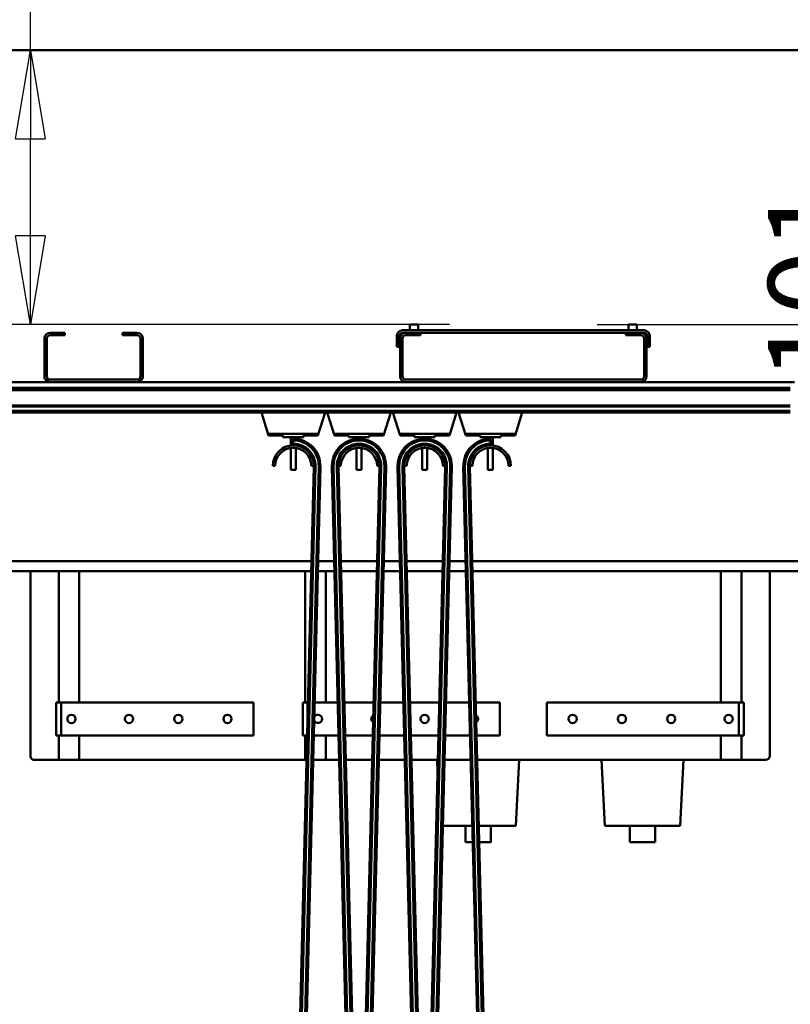
# Model space of a CAD drawing. Units: millimetres. Extents: x 0 to 19045, y 0 to 12600.
# Drawn here: x 7997 to 8935, y 9591 to 10789 of the extents above; entities that cross this region are included whole.
import ezdxf

# ---------------------------------------------------------------- set-up
doc = ezdxf.new("R2010")
doc.units = ezdxf.units.MM
doc.header["$MEASUREMENT"] = 0
doc.layers.add('(1) Shape lines', color=7, linetype='Continuous', lineweight=35)
doc.layers.add('(6) Dimensions', color=7, linetype='Continuous', lineweight=35)
doc.styles.add('Arial', font='ARIAL.TTF')
doc.dimstyles.new('Vertex Style', dxfattribs={"dimscale": 30.00003, "dimtxt": 0.18, "dimasz": 3.6, "dimexe": 1.8, "dimexo": 0.0625, "dimgap": 1.7, "dimtad": 1, "dimdec": 1, "dimdsep": 46, "dimtxsty": 'Arial', "dimblk1": 'CLOSED', "dimblk2": 'CLOSED', "dimsah": 1, "dimcen": 0.09, "dimdle": 1.8, "dimclrd": 9, "dimclre": 9, "dimadec": 1, "dimazin": 2, "dimtfac": 0.65, "dimtdec": 4, "dimtmove": 0, "dimatfit": 3, "dimfxl": 0, "dimtolj": 1, "dimtzin": 0, "dimlwd": 25, "dimlwe": 25, "dimarcsym": 0})

# ---------------------------------------------------------------- blocks, each defined once
blk = doc.blocks.new('_Closed')
at = {"color": 0, "linetype": 'ByBlock', "lineweight": -2}
for p, q in [((-1, 0.166667), (0, 0)), ((-1, 0.166667), (-1, -0.166667)), ((0, 0), (-1, -0.166667)), ((0, 0), (-1, 0))]:
    blk.add_line(p, q, dxfattribs=at)
blk = doc.blocks.new('*D49')
at = {"layer": '(6) Dimensions', "color": 9, "lineweight": 25}
for p, q in [((7930, 10752), (7930, 11448.7)), ((9930, 10752), (7876, 10752)), ((7930, 9801.5), (7930, 10644)), ((7648, 9693.5), (7984, 9693.5))]:
    blk.add_line(p, q, dxfattribs=at)
at = {"layer": 'Defpoints', "color": 0}
for p in [(7929, 10752), (10020, 10752), (7558, 9693.5)]:
    blk.add_point(p, dxfattribs=at)
at = {"layer": '(6) Dimensions', "color": 9, "lineweight": 25, "xscale": 108.000108000108, "yscale": 108.000108000108, "zscale": 108.000108000108}
for p, rotation in [((7930, 10752), 90), ((7930, 9693.5), 270)]:
    blk.add_blockref('_Closed', p, dxfattribs=dict(at, rotation=rotation))
at = {"layer": '(6) Dimensions', "color": 0, "lineweight": 35, "insert": (7830.5, 11251), "char_height": 105, "attachment_point": 5, "rotation": 90, "style": 'Arial'}
blk.add_mtext('\\A1;1059', dxfattribs=at)
blk = doc.blocks.new('*D63')
at = {"layer": '(6) Dimensions', "color": 9, "lineweight": 25}
for p, q in [((8010, 10752), (8010, 11512.5)), ((9930, 10752), (7956, 10752)), ((8010, 10526), (8010, 10644)), ((8520, 10418), (7956, 10418))]:
    blk.add_line(p, q, dxfattribs=at)
at = {"layer": 'Defpoints', "color": 0}
for p in [(8009.1, 10752), (10020, 10752), (8610, 10418)]:
    blk.add_point(p, dxfattribs=at)
at = {"layer": '(6) Dimensions', "color": 9, "lineweight": 25, "xscale": 108.000108000108, "yscale": 108.000108000108, "zscale": 108.000108000108}
for p, rotation in [((8010, 10752), 90), ((8010, 10418), 270)]:
    blk.add_blockref('_Closed', p, dxfattribs=dict(at, rotation=rotation))
at = {"layer": '(6) Dimensions', "color": 0, "lineweight": 35, "insert": (7910.5, 11351), "char_height": 105, "attachment_point": 5, "rotation": 90, "style": 'Arial'}
blk.add_mtext('\\A1;334', dxfattribs=at)
blk = doc.blocks.new('*D64')
at = {"layer": '(6) Dimensions', "color": 9, "lineweight": 25}
for p, q in [((9060, 10627), (9060, 10735)), ((9470, 10519), (9006, 10519)), ((9060, 10519), (9060, 10418)), ((8700, 10418), (9114, 10418)), ((9060, 10310), (9060, 10202))]:
    blk.add_line(p, q, dxfattribs=at)
at = {"layer": 'Defpoints', "color": 0}
for p in [(9560, 10519), (8610, 10418), (9060, 10418)]:
    blk.add_point(p, dxfattribs=at)
at = {"layer": '(6) Dimensions', "color": 9, "lineweight": 25, "xscale": 108.000108000108, "yscale": 108.000108000108, "zscale": 108.000108000108}
for p, rotation in [((9060, 10519), 270), ((9060, 10418), 90)]:
    blk.add_blockref('_Closed', p, dxfattribs=dict(at, rotation=rotation))
at = {"layer": '(6) Dimensions', "color": 0, "lineweight": 35, "insert": (8960.5, 10468.5), "char_height": 105, "attachment_point": 5, "rotation": 90, "style": 'Arial'}
blk.add_mtext('\\A1;101', dxfattribs=at)
blk = doc.blocks.new('*D69')
at = {"layer": '(6) Dimensions', "color": 9, "lineweight": 25}
for p, q in [((9560, 10609), (9560, 11506)), ((10020, 10842), (10020, 11506)), ((9560, 11452), (8494.4, 11452)), ((9912, 11452), (9668, 11452))]:
    blk.add_line(p, q, dxfattribs=at)
at = {"layer": 'Defpoints', "color": 0}
for p in [(9560, 11452), (10020, 10752), (9560, 10519)]:
    blk.add_point(p, dxfattribs=at)
at = {"layer": '(6) Dimensions', "color": 9, "lineweight": 25, "xscale": 108.000108000108, "yscale": 108.000108000108, "zscale": 108.000108000108, "rotation": 180}
blk.add_blockref('_Closed', (9560, 11452), dxfattribs=at)
at = {"layer": '(6) Dimensions', "color": 9, "lineweight": 25, "xscale": 108.000108000108, "yscale": 108.000108000108, "zscale": 108.000108000108}
blk.add_blockref('_Closed', (10020, 11452), dxfattribs=at)
at = {"layer": '(6) Dimensions', "color": 0, "lineweight": 35, "insert": (8861, 11551.5), "char_height": 105, "attachment_point": 5, "style": 'Arial'}
blk.add_mtext('\\A1;МИН. 460', dxfattribs=at)
blk = doc.blocks.new('*D70')
at = {"layer": '(6) Dimensions', "color": 9, "lineweight": 25}
for p, q in [((3560, 10842), (3560, 11806)), ((9560, 10842), (9560, 11806)), ((3668, 11752), (9452, 11752))]:
    blk.add_line(p, q, dxfattribs=at)
at = {"layer": 'Defpoints', "color": 0}
for p in [(9560, 11752), (3560, 10752), (9560, 10752)]:
    blk.add_point(p, dxfattribs=at)
at = {"layer": '(6) Dimensions', "color": 9, "lineweight": 25, "xscale": 108.000108000108, "yscale": 108.000108000108, "zscale": 108.000108000108, "rotation": 180}
blk.add_blockref('_Closed', (3560, 11752), dxfattribs=at)
at = {"layer": '(6) Dimensions', "color": 9, "lineweight": 25, "xscale": 108.000108000108, "yscale": 108.000108000108, "zscale": 108.000108000108}
blk.add_blockref('_Closed', (9560, 11752), dxfattribs=at)
at = {"layer": '(6) Dimensions', "color": 0, "lineweight": 35, "insert": (6560, 11852.2), "char_height": 105, "attachment_point": 5, "style": 'Arial'}
blk.add_mtext('\\A1;ПРОЛЕТ 6000', dxfattribs=at)
blk = doc.blocks.new('MACRO_10_da37f1b2-1e56-4c44-81ca-aef0e14a1940')
at = {"layer": '(1) Shape lines', "color": 7, "linetype": 'Continuous', "lineweight": 50, "ltscale": 90.00009}
for p, q in [((0, 4890.1), (-6920.2, 4890.1)), ((-6395.1, 4890), (-525.1, 4890)), ((-1548.1, 4549), (-1548.1, 4556)), ((-1548.1, 4549), (-1548.1, 4556)), ((-1538.1, 4556), (-1538.1, 4549)), ((-1538.1, 4556), (-1538.1, 4549)), ((-1282.1, 4549), (-1282.1, 4556)), ((-1282.1, 4549), (-1282.1, 4556)), ((-1272.1, 4556), (-1272.1, 4556)), ((-1272.1, 4556), (-1272.1, 4549)), ((-1272.1, 4556), (-1272.1, 4549)), ((-1986.1, 4546), (-1968.1, 4546)), ((-1968.1, 4543), (-1986.1, 4543)), ((-1968.1, 4546), (-1968.1, 4543)), ((-1898.1, 4543), (-1898.1, 4546)), ((-1898.1, 4546), (-1880.1, 4546)), ((-1880.1, 4543), (-1898.1, 4543)), ((-1263.1, 4549), (-1557.1, 4549)), ((-1553.1, 4546), (-1557.1, 4546)), ((-1553.1, 4546), (-1545.1, 4546)), ((-1545.1, 4543), (-1553.1, 4543)), ((-1535.1, 4546), (-1545.1, 4546)), ((-1545.1, 4546), (-1545.1, 4543)), ((-1545.1, 4543), (-1535.1, 4543)), ((-1535.1, 4543), (-1535.1, 4546)), ((-1285.1, 4546), (-1535.1, 4546)), ((-1285.1, 4546), (-1285.1, 4543)), ((-1275.1, 4546), (-1285.1, 4546)), ((-1285.1, 4543), (-1275.1, 4543)), ((-1275.1, 4543), (-1275.1, 4546)), ((-1275.1, 4546), (-1267.1, 4546)), ((-1267.1, 4543), (-1275.1, 4543)), ((-1263.1, 4546), (-1267.1, 4546)), ((-1993.1, 4529), (-1993.1, 4539)), ((-1990.1, 4539), (-1990.1, 4529)), ((-1876.1, 4529), (-1876.1, 4539)), ((-1873.1, 4539), (-1873.1, 4529)), ((-1564.1, 4542), (-1564.1, 4529)), ((-1561.1, 4542), (-1561.1, 4529)), ((-1560.1, 4528), (-1560.1, 4539)), ((-1557.1, 4539), (-1557.1, 4528)), ((-1263.1, 4528), (-1263.1, 4539)), ((-1260.1, 4539), (-1260.1, 4528)), ((-1259.1, 4529), (-1259.1, 4542)), ((-1256.1, 4529), (-1256.1, 4542)), ((-1993.1, 4509), (-1993.1, 4529)), ((-1990.1, 4529), (-1993.1, 4529)), ((-1990.1, 4529), (-1990.1, 4509)), ((-1876.1, 4509), (-1876.1, 4529)), ((-1873.1, 4529), (-1876.1, 4529)), ((-1873.1, 4529), (-1873.1, 4509)), ((-1561.1, 4529), (-1564.1, 4529)), ((-1557.1, 4528), (-1560.1, 4528)), ((-1560.1, 4528), (-1560.1, 4508)), ((-1557.1, 4508), (-1557.1, 4528)), ((-1260.1, 4528), (-1263.1, 4528)), ((-1263.1, 4528), (-1263.1, 4508)), ((-1260.1, 4508), (-1260.1, 4528)), ((-1259.1, 4529), (-1256.1, 4529)), ((-1993.1, 4493), (-1993.1, 4509)), ((-1990.1, 4509), (-1993.1, 4509)), ((-1990.1, 4509), (-1990.1, 4493)), ((-1876.1, 4493), (-1876.1, 4509)), ((-1873.1, 4509), (-1876.1, 4509)), ((-1873.1, 4509), (-1873.1, 4493)), ((-1560.1, 4508), (-1560.1, 4498)), ((-1557.1, 4508), (-1560.1, 4508)), ((-1557.1, 4498), (-1557.1, 4508)), ((-1263.1, 4508), (-1263.1, 4498)), ((-1260.1, 4508), (-1263.1, 4508)), ((-1260.1, 4498), (-1260.1, 4508)), ((-1560.1, 4498), (-1557.1, 4498)), ((-1560.1, 4493), (-1560.1, 4498)), ((-1557.1, 4498), (-1557.1, 4493)), ((-1263.1, 4493), (-1263.1, 4498)), ((-1263.1, 4498), (-1260.1, 4498)), ((-1260.1, 4498), (-1260.1, 4493)), ((-1986.1, 4486), (-2389.1, 4486)), ((-1991.8, 4489), (-1986.1, 4489)), ((-1986.1, 4489), (-1880.1, 4489)), ((-1880.1, 4486), (-1986.1, 4486)), ((-1880.1, 4489), (-1874.4, 4489)), ((-1553.1, 4486), (-1880.1, 4486)), ((-1553.1, 4489), (-1267.1, 4489)), ((-1267.1, 4486), (-1553.1, 4486)), ((-1080.1, 4486), (-1267.1, 4486)), ((-1085.1, 4479), (-2435.1, 4479)), ((-1085.1, 4476), (-2435.1, 4476)), ((-1085.1, 4457.3), (-2435.1, 4457.3)), ((-1085.1, 4456.2), (-2435.1, 4456.2)), ((-1085.1, 4451), (-2435.1, 4451)), ((-1085.1, 4449), (-2435.1, 4449)), ((-1720.1, 4421), (-1728.8, 4449)), ((-1651.4, 4449), (-1660.1, 4421)), ((-1640.1, 4421), (-1648.9, 4449)), ((-1571.4, 4449), (-1580.1, 4421)), ((-1560.1, 4421), (-1568.9, 4449)), ((-1491.4, 4449), (-1500.1, 4421)), ((-1480.1, 4421), (-1488.9, 4449)), ((-1411.4, 4449), (-1420.1, 4421)), ((-1720.1, 4421), (-1720.1, 4423)), ((-1720.1, 4423), (-1660.1, 4423)), ((-1660.1, 4423), (-1660.1, 4421)), ((-1640.1, 4423), (-1580.1, 4423)), ((-1640.1, 4421), (-1640.1, 4423)), ((-1580.1, 4423), (-1580.1, 4421)), ((-1560.1, 4421), (-1560.1, 4423)), ((-1560.1, 4423), (-1500.1, 4423)), ((-1500.1, 4423), (-1500.1, 4421)), ((-1480.1, 4421), (-1480.1, 4423)), ((-1480.1, 4423), (-1420.1, 4423)), ((-1420.1, 4423), (-1420.1, 4421)), ((-1702.6, 4421), (-1720.1, 4421)), ((-1702.6, 4419), (-1702.6, 4421)), ((-1677.6, 4419), (-1702.6, 4419)), ((-1693.1, 4408.8), (-1693.1, 4419)), ((-1693.1, 4408.8), (-1693.1, 4419)), ((-1690.1, 4417), (-1690.1, 4415)), ((-1690.1, 4411), (-1690.1, 4415)), ((-1690.1, 4409), (-1690.1, 4411)), ((-1687.1, 4419), (-1687.1, 4416.7)), ((-1687.1, 4419), (-1687.1, 4416.7)), ((-1660.1, 4421), (-1677.6, 4421)), ((-1677.6, 4421), (-1677.6, 4419)), ((-1622.6, 4421), (-1640.1, 4421)), ((-1622.6, 4419), (-1622.6, 4421)), ((-1597.6, 4419), (-1622.6, 4419)), ((-1613.1, 4416.7), (-1613.1, 4419)), ((-1613.1, 4416.7), (-1613.1, 4419)), ((-1607.1, 4419), (-1607.1, 4416.7)), ((-1607.1, 4419), (-1607.1, 4416.7)), ((-1580.1, 4421), (-1597.6, 4421)), ((-1597.6, 4421), (-1597.6, 4419)), ((-1542.6, 4421), (-1560.1, 4421)), ((-1542.6, 4419), (-1542.6, 4421)), ((-1517.6, 4419), (-1542.6, 4419)), ((-1533.1, 4416.7), (-1533.1, 4419)), ((-1533.1, 4416.7), (-1533.1, 4419)), ((-1527.1, 4419), (-1527.1, 4416.7)), ((-1527.1, 4419), (-1527.1, 4416.7)), ((-1517.6, 4421), (-1517.6, 4419)), ((-1500.1, 4421), (-1517.6, 4421)), ((-1462.6, 4421), (-1480.1, 4421)), ((-1462.6, 4419), (-1462.6, 4421)), ((-1437.6, 4419), (-1462.6, 4419)), ((-1453.1, 4416.7), (-1453.1, 4419)), ((-1453.1, 4416.7), (-1453.1, 4419)), ((-1450.1, 4415), (-1450.1, 4417)), ((-1450.1, 4411), (-1450.1, 4415)), ((-1450.1, 4409), (-1450.1, 4411)), ((-1447.1, 4419), (-1447.1, 4408.8)), ((-1447.1, 4419), (-1447.1, 4409)), ((-1420.1, 4421), (-1437.6, 4421)), ((-1437.6, 4421), (-1437.6, 4419)), ((-1693.1, 4379), (-1693.1, 4405.7)), ((-1693.1, 4379), (-1693.1, 4405.7)), ((-1687.1, 4405.7), (-1687.1, 4379)), ((-1687.1, 4405.7), (-1687.1, 4379)), ((-1613.1, 4379), (-1613.1, 4405.7)), ((-1613.1, 4379), (-1613.1, 4405.7)), ((-1607.1, 4405.7), (-1607.1, 4379)), ((-1607.1, 4405.4), (-1607.1, 4379)), ((-1533.1, 4379), (-1533.1, 4405.7)), ((-1533.1, 4379), (-1533.1, 4405.7)), ((-1527.1, 4405.7), (-1527.1, 4379)), ((-1527.1, 4405.4), (-1527.1, 4379)), ((-1453.1, 4379), (-1453.1, 4405.7)), ((-1453.1, 4379), (-1453.1, 4405.7)), ((-1450.1, 4409), (-1450.1, 4409)), ((-1447.1, 4405.7), (-1447.1, 4379)), ((-1447.1, 4405.4), (-1447.1, 4379)), ((-1712.1, 4384), (-1715.1, 4384)), ((-1687.1, 4379), (-1687.1, 4379)), ((-1665.1, 4383.4), (-1683.1, 3661.8)), ((-1663.1, 4383.3), (-1681.1, 3661.8)), ((-1659.1, 4383.2), (-1677.1, 3661.7)), ((-1657.1, 4383.2), (-1675.1, 3661.6)), ((-1668.1, 4384), (-1665.1, 4384)), ((-1665.1, 4383.4), (-1663.1, 4383.3)), ((-1659.1, 4383.2), (-1657.1, 4383.2)), ((-1625.1, 3661.6), (-1643.1, 4383.2)), ((-1641.1, 4383.2), (-1643.1, 4383.2)), ((-1623.1, 3661.7), (-1641.1, 4383.2)), ((-1635.1, 4383.4), (-1637.1, 4383.3)), ((-1619.1, 3661.8), (-1637.1, 4383.3)), ((-1632.1, 4384), (-1635.1, 4384)), ((-1617.1, 3661.8), (-1635.1, 4383.4)), ((-1613.1, 4379), (-1607.1, 4379)), ((-1613.1, 4379), (-1607.1, 4379)), ((-1585.1, 4383.4), (-1603.1, 3661.8)), ((-1583.1, 4383.3), (-1601.1, 3661.8)), ((-1579.1, 4383.2), (-1597.1, 3661.7)), ((-1577.1, 4383.2), (-1595.1, 3661.6)), ((-1588.1, 4384), (-1585.1, 4384)), ((-1585.1, 4383.4), (-1583.1, 4383.3)), ((-1579.1, 4383.2), (-1577.1, 4383.2)), ((-1545.1, 3661.6), (-1563.1, 4383.2)), ((-1561.1, 4383.2), (-1563.1, 4383.2)), ((-1543.1, 3661.7), (-1561.1, 4383.2)), ((-1555.1, 4383.4), (-1557.1, 4383.3)), ((-1539.1, 3661.8), (-1557.1, 4383.3)), ((-1552.1, 4384), (-1555.1, 4384)), ((-1537.1, 3661.8), (-1555.1, 4383.4)), ((-1533.1, 4379), (-1527.1, 4379)), ((-1533.1, 4379), (-1527.1, 4379)), ((-1505.1, 4383.4), (-1523.1, 3661.8)), ((-1503.1, 4383.3), (-1521.1, 3661.8)), ((-1499.1, 4383.2), (-1517.1, 3661.7)), ((-1497.1, 4383.2), (-1515.1, 3661.6)), ((-1508.1, 4384), (-1505.1, 4384)), ((-1505.1, 4383.4), (-1503.1, 4383.3)), ((-1499.1, 4383.2), (-1497.1, 4383.2)), ((-1465.1, 3661.6), (-1483.1, 4383.2)), ((-1481.1, 4383.2), (-1483.1, 4383.2)), ((-1463.1, 3661.7), (-1481.1, 4383.2)), ((-1475.1, 4383.4), (-1477.1, 4383.3)), ((-1459.1, 3661.8), (-1477.1, 4383.3)), ((-1472.1, 4384), (-1475.1, 4384)), ((-1457.1, 3661.8), (-1475.1, 4383.4)), ((-1453.1, 4379), (-1447.1, 4379)), ((-1453.1, 4379), (-1447.1, 4379)), ((-1428.1, 4384), (-1425.1, 4384)), ((-1668, 4268), (-2341.1, 4268)), ((-1640.2, 4268), (-1660, 4268)), ((-1588, 4268), (-1632.2, 4268)), ((-1560.2, 4268), (-1580, 4268)), ((-1508, 4268), (-1552.2, 4268)), ((-1480.2, 4268), (-1500, 4268)), ((-290.1, 4268), (-1472.2, 4268)), ((-1668.3, 4256), (-2341.1, 4256)), ((-2010.1, 4031), (-2010.1, 4256)), ((-1975.6, 4096), (-1975.6, 4256)), ((-1950.6, 4256), (-1950.6, 4096)), ((-1675.6, 4096), (-1675.6, 4256)), ((-1639.9, 4256), (-1660.3, 4256)), ((-1650.6, 4256), (-1650.6, 4096)), ((-1588.3, 4256), (-1631.9, 4256)), ((-1559.9, 4256), (-1580.3, 4256)), ((-1508.3, 4256), (-1551.9, 4256)), ((-1479.9, 4256), (-1500.3, 4256)), ((-290.1, 4256), (-1471.9, 4256)), ((-1169.6, 4256), (-1169.6, 4096)), ((-1144.6, 4096), (-1144.6, 4256)), ((-1110.1, 4031), (-1110.1, 4256)), ((-1972.6, 4096), (-1978.6, 4096)), ((-1978.6, 4056), (-1978.6, 4096)), ((-1738.6, 4096), (-1972.6, 4096)), ((-1972.6, 4056), (-1972.6, 4096)), ((-1738.6, 4056), (-1738.6, 4096)), ((-1678.6, 4056), (-1678.6, 4096)), ((-1672.6, 4096), (-1678.6, 4096)), ((-1672.6, 4082.7), (-1672.6, 4096)), ((-1672.3, 4096), (-1672.6, 4096)), ((-1635.9, 4096), (-1664.3, 4096)), ((-1592.3, 4096), (-1627.9, 4096)), ((-1555.9, 4096), (-1584.3, 4096)), ((-1512.3, 4096), (-1547.9, 4096)), ((-1475.9, 4096), (-1504.3, 4096)), ((-1438.6, 4096), (-1467.9, 4096)), ((-1438.6, 4056), (-1438.6, 4096)), ((-1381.6, 4096), (-1147.6, 4096)), ((-1381.6, 4096), (-1381.6, 4056)), ((-1147.6, 4096), (-1147.6, 4056)), ((-1147.6, 4096), (-1141.6, 4096)), ((-1141.6, 4096), (-1141.6, 4056)), ((-1972.6, 4056), (-1978.6, 4056)), ((-1975.6, 4026), (-1975.6, 4056)), ((-1738.6, 4056), (-1972.6, 4056)), ((-1950.6, 4056), (-1950.6, 4026)), ((-1673.3, 4056), (-1678.6, 4056)), ((-1675.6, 4026), (-1675.6, 4056)), ((-1634.9, 4056), (-1665.3, 4056)), ((-1650.6, 4056), (-1650.6, 4026)), ((-1593.3, 4056), (-1626.9, 4056)), ((-1554.9, 4056), (-1585.3, 4056)), ((-1513.3, 4056), (-1546.9, 4056)), ((-1474.9, 4056), (-1505.3, 4056)), ((-1438.6, 4056), (-1466.9, 4056)), ((-1381.6, 4056), (-1147.6, 4056)), ((-1169.6, 4056), (-1169.6, 4026)), ((-1147.6, 4056), (-1141.6, 4056)), ((-1144.6, 4026), (-1144.6, 4056)), ((-1975.6, 4026), (-2005.1, 4026)), ((-1950.6, 4026), (-1975.6, 4026)), ((-1675.6, 4026), (-1950.6, 4026)), ((-1674, 4026), (-1675.6, 4026)), ((-1650.6, 4026), (-1666, 4026)), ((-1634.2, 4026), (-1650.6, 4026)), ((-1594, 4026), (-1626.2, 4026)), ((-1554.2, 4026), (-1586, 4026)), ((-1514, 4026), (-1546.2, 4026)), ((-1515.1, 4026), (-1514.4, 4012)), ((-1474.2, 4026), (-1506, 4026)), ((-1169.6, 4026), (-1466.2, 4026)), ((-1415.1, 4026), (-1419.3, 3946)), ((-1315.1, 4026), (-1310.9, 3946)), ((-1215.1, 4026), (-1219.3, 3946)), ((-1169.6, 4026), (-1144.6, 4026)), ((-1115.1, 4026), (-1144.6, 4026)), ((-1508, 3946), (-1472.2, 3946)), ((-1480.6, 3926), (-1480.6, 3946)), ((-1464.2, 3946), (-1419.3, 3946)), ((-1449.6, 3946), (-1449.6, 3926)), ((-1310.9, 3946), (-1219.3, 3946)), ((-1280.6, 3926), (-1280.6, 3946)), ((-1249.6, 3946), (-1249.6, 3926)), ((-1480.5, 3926), (-1471.7, 3926))]:
    blk.add_line(p, q, dxfattribs=at)
for points in [[(-1538.1, 4556), (-1538.1, 4556), (-1548.1, 4556)], [(-1282.1, 4556), (-1282.1, 4556), (-1282.1, 4556)], [(-1272.2, 4556), (-1272.1, 4556), (-1282, 4556)], [(-1693.1, 4379), (-1693.1, 4379), (-1687.1, 4379)], [(-1693.1, 4379), (-1693.1, 4379), (-1693.1, 4379)], [(-1463.7, 3926), (-1449.6, 3926), (-1449.7, 3926)], [(-1280.6, 3926), (-1280.6, 3926), (-1249.6, 3926)]]:
    blk.add_lwpolyline(points, dxfattribs=at)
for centre in [(-1960.1, 4076), (-1890.1, 4076), (-1830.1, 4076), (-1770.1, 4076), (-1530.1, 4076), (-1350.1, 4076), (-1290.1, 4076), (-1230.1, 4076), (-1160.1, 4076)]:
    blk.add_circle(centre, 5, dxfattribs=at)
for centre, radius, start, end in [((-1986.1, 4539), 7, 90, 180), ((-1986.1, 4539), 4, 90, 180), ((-1880.1, 4539), 7, 0, 90), ((-1880.1, 4539), 4, 0, 90), ((-1557.1, 4542), 7, 90, 180), ((-1557.1, 4542), 4, 90, 180), ((-1553.1, 4539), 7, 90, 180), ((-1553.1, 4539), 4, 90, 180), ((-1267.1, 4539), 7, 0, 90), ((-1267.1, 4539), 4, 0, 90), ((-1263.1, 4542), 7, 0, 90), ((-1263.1, 4542), 4, 0, 90), ((-1986.1, 4493), 7, 180, 214.8499), ((-1986.1, 4493), 7, 214.8499, 270), ((-1986.1, 4493), 4, 180, 270), ((-1880.1, 4493), 4, 270, 0), ((-1880.1, 4493), 7, 270, 325.1501), ((-1880.1, 4493), 7, 325.1501, 0), ((-1553.1, 4493), 7, 180, 270), ((-1553.1, 4493), 4, 180, 270), ((-1267.1, 4493), 4, 270, 0), ((-1267.1, 4493), 7, 270, 0), ((-1690.1, 4384), 33, 358.5724, 90), ((-1690.1, 4384), 31, 358.5724, 90), ((-1690.1, 4384), 27, 358.5724, 90), ((-1610.1, 4384), 33, 358.5724, 181.4276), ((-1610.1, 4384), 31, 358.5724, 181.4276), ((-1610.1, 4384), 27, 358.5724, 181.4276), ((-1530.1, 4384), 33, 358.5724, 181.4276), ((-1530.1, 4384), 31, 358.5724, 181.4276), ((-1530.1, 4384), 27, 358.5724, 181.4276), ((-1450.1, 4384), 33, 90, 181.4276), ((-1450.1, 4384), 31, 90, 181.4276), ((-1450.1, 4384), 27, 90, 181.4276), ((-1690.1, 4384), 25, 0, 180), ((-1690.1, 4384), 22, 0, 180), ((-1690.1, 4384), 25, 76.2786, 79.6969), ((-1690.1, 4384), 25, 65.2967, 69.3927), ((-1690.1, 4384), 25, 54.7077, 59.0871), ((-1690.1, 4384), 25, 44.2498, 48.7797), ((-1690.1, 4384), 25, 33.8514, 38.4703), ((-1610.1, 4384), 25, 0, 180), ((-1610.1, 4384), 22, 0, 180), ((-1610.1, 4384), 25, 141.5297, 146.1486), ((-1610.1, 4384), 25, 131.2203, 135.7502), ((-1610.1, 4384), 25, 120.9129, 125.2923), ((-1610.1, 4384), 25, 110.6073, 114.7033), ((-1610.1, 4384), 25, 100.3031, 103.7214), ((-1610.1, 4384), 25, 76.2786, 79.6969), ((-1610.1, 4384), 25, 65.2967, 69.3927), ((-1610.1, 4384), 25, 54.7077, 59.0871), ((-1610.1, 4384), 25, 44.2498, 48.7797), ((-1610.1, 4384), 25, 33.8514, 38.4703), ((-1530.1, 4384), 25, 0, 180), ((-1530.1, 4384), 22, 0, 180), ((-1530.1, 4384), 25, 141.5297, 146.1486), ((-1530.1, 4384), 25, 131.2203, 135.7502), ((-1530.1, 4384), 25, 120.9129, 125.2923), ((-1530.1, 4384), 25, 110.6073, 114.7033), ((-1530.1, 4384), 25, 100.3031, 103.7214), ((-1530.1, 4384), 25, 76.2786, 79.6969), ((-1530.1, 4384), 25, 65.2967, 69.3927), ((-1530.1, 4384), 25, 54.7077, 59.0871), ((-1530.1, 4384), 25, 44.2498, 48.7797), ((-1530.1, 4384), 25, 33.8514, 38.4703), ((-1450.1, 4384), 25, 0, 180), ((-1450.1, 4384), 22, 0, 180), ((-1450.1, 4384), 25, 141.5297, 146.1486), ((-1450.1, 4384), 25, 131.2203, 135.7502), ((-1450.1, 4384), 25, 120.9129, 125.2923), ((-1450.1, 4384), 25, 110.6073, 114.7033), ((-1450.1, 4384), 25, 100.3031, 103.7214), ((-1690.1, 4384), 25, 23.4851, 28.1582), ((-1690.1, 4384), 25, 12.3654, 17.8427), ((-1690.1, 4384), 25, 2.4537, 8.7565), ((-1610.1, 4384), 25, 171.2435, 177.5463), ((-1610.1, 4384), 25, 162.1573, 167.6346), ((-1610.1, 4384), 25, 151.8418, 156.5149), ((-1610.1, 4384), 25, 23.4851, 28.1582), ((-1610.1, 4384), 25, 12.3654, 17.8427), ((-1610.1, 4384), 25, 2.4537, 8.7565), ((-1530.1, 4384), 25, 171.2435, 177.5463), ((-1530.1, 4384), 25, 162.1573, 167.6346), ((-1530.1, 4384), 25, 151.8418, 156.5149), ((-1530.1, 4384), 25, 23.4851, 28.1582), ((-1530.1, 4384), 25, 12.3654, 17.8427), ((-1530.1, 4384), 25, 2.4537, 8.7565), ((-1450.1, 4384), 25, 171.2435, 177.5463), ((-1450.1, 4384), 25, 162.1573, 167.6346), ((-1450.1, 4384), 25, 151.8418, 156.5149), ((-1690.1, 4384), 25, 358.5724, 0), ((-1610.1, 4384), 25, 180, 181.4276), ((-1610.1, 4384), 25, 358.5724, 0), ((-1530.1, 4384), 25, 180, 181.4276), ((-1530.1, 4384), 25, 358.5724, 0), ((-1450.1, 4384), 25, 180, 181.4276), ((-1660.1, 4076), 5, 198.5666, 159.239), ((-1590.1, 4076), 5, 121.1643, 236.1459), ((-1470.1, 4076), 5, 303.882, 58.8546), ((-2005.1, 4031), 5, 180, 270), ((-1115.1, 4031), 5, 270, 0)]:
    blk.add_arc(centre, radius, start, end, dxfattribs=at)

msp = doc.modelspace()

# ---------------------------------------------------------------- block references
at = {"color": 7, "linetype": 'ByBlock', "rotation": 360}
msp.add_blockref('MACRO_10_da37f1b2-1e56-4c44-81ca-aef0e14a1940', (10020.1, 5862), dxfattribs=at)

# ---------------------------------------------------------------- dimensions: what is measured, and where the dimension line sits
at = {"layer": '(6) Dimensions', "color": 7, "lineweight": 35}
for base, p1, p2, override, picture, middle in [((9560, 11752), (3560, 10752), (9560, 10752), {"dimtxt": 3.5, "dimexo": 3, "dimgap": 1.53125, "dimdec": 0, "dimpost": 'ПРОЛЕТ <>', "dimtxsty": 'Arial', "dimcen": 0}, '*D70', (6560, 11752)), ((9560, 11452), (10020, 10752), (9560, 10519), {"dimtxt": 3.5, "dimexo": 3, "dimgap": 1.53125, "dimdec": 0, "dimpost": 'МИН. <>', "dimtxsty": 'Arial', "dimcen": 0}, '*D69', (8861, 11452))]:
    dim = msp.add_linear_dim(base=base, p1=p1, p2=p2, dimstyle='Vertex Style', override=override, dxfattribs=at)
    dim.commit()
    dim.dimension.update_dxf_attribs({"geometry": picture, "text_midpoint": middle, "dimtype": 160})
for base, p1, p2, override, picture, middle in [((8010, 10752), (8610, 10418), (10020, 10752), {"dimtxt": 3.5, "dimexo": 3, "dimgap": 1.53125, "dimdec": 0, "dimtxsty": 'Arial', "dimcen": 0}, '*D63', (8010, 11351)), ((7930, 10752), (7558, 9693.5), (10020, 10752), {"dimtxt": 3.5, "dimexo": 3, "dimgap": 1.53125, "dimdec": 0, "dimlfac": 1.000472, "dimtxsty": 'Arial', "dimcen": 0}, '*D49', (7930, 11251)), ((9060, 10418), (9560, 10519), (8610, 10418), {"dimtxt": 3.5, "dimexo": 3, "dimgap": 1.53125, "dimdec": 0, "dimtxsty": 'Arial', "dimcen": 0}, '*D64', (9060, 10468.5))]:
    dim = msp.add_linear_dim(base=base, p1=p1, p2=p2, angle=90, dimstyle='Vertex Style', override=override, dxfattribs=at)
    dim.commit()
    dim.dimension.update_dxf_attribs({"geometry": picture, "text_midpoint": middle, "dimtype": 160})

doc.saveas('drawing.dxf')
